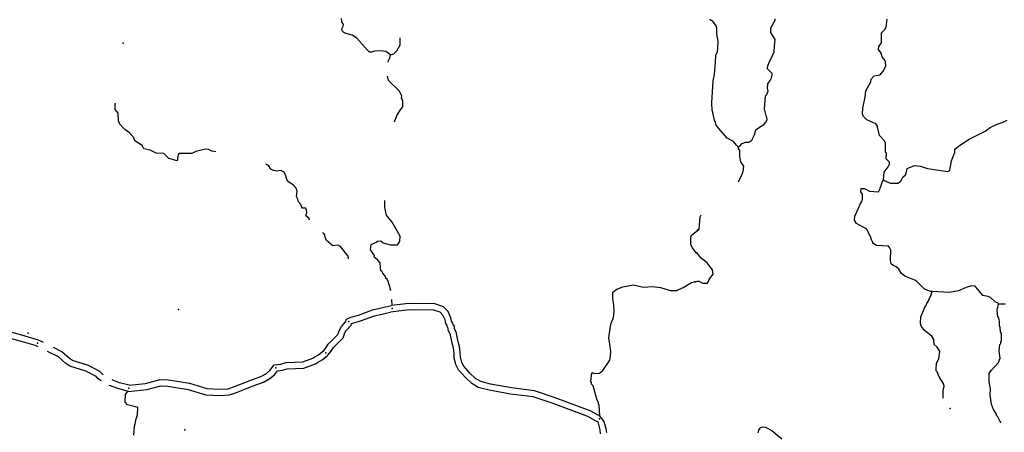
# Model space of a CAD drawing. Extents: x 286965 to 578609, y 15644190 to 15841716.
# Drawn here: x 354686 to 386587, y 15765590 to 15778958 of the extents above; entities that cross this region are included whole.
import ezdxf

# ---------------------------------------------------------------- set-up
doc = ezdxf.new("R2010")
doc.units = 0
doc.header["$MEASUREMENT"] = 0
doc.layers.add('L3', color=7, linetype='CONTINUOUS')

msp = doc.modelspace()

# ---------------------------------------------------------------- linework, layer by layer
at = {"layer": 'L3', "color": 140, "linetype": 'CONTINUOUS', "flags": 128}
for points in [[(366696.85, 15777823.91), (366544.28, 15777933.05), (366378.09, 15777951), (366176.63, 15777937.51), (366082.54, 15777901.15), (366024.23, 15777904.5), (365945.19, 15777984.31), (365607.05, 15778355.01), (365454, 15778455.81), (365223.54, 15778519.27), (365159.26, 15778564.78), (365121.44, 15778633.87), (365132.67, 15778683.38), (365169.85, 15778748.11), (365172.73, 15778798.12), (365119.2, 15778884.84), (365108.77, 15778994.12)], [(377966.11, 15774843.31), (377910.11, 15774888.26), (377816.67, 15775010.57), (377605.59, 15775122.76), (377338.59, 15775430.38), (377245.61, 15775561.02), (377225.28, 15775645.78), (377194.28, 15775689.29), (377136.61, 15776001.88), (377120.41, 15776011.16), (377109.47, 15776262.61), (377158.06, 15776978.9), (377194.3, 15777177.51), (377233.46, 15777576.64), (377238.22, 15777810.47), (377295.24, 15777932.66), (377300.39, 15778024.34), (377313.5, 15778257.7), (377268.74, 15778502.68), (377270.7, 15778686.52), (377249.94, 15778762.91), (377141.19, 15778911.16), (377051.88, 15778957.98)], [(377966.11, 15774843.31), (378017.53, 15774865.51), (378088.89, 15774945.12), (378208.37, 15774988.56), (378308.86, 15774991.28), (378404.29, 15775052.81), (378489.13, 15775223.62), (378540.17, 15775387.95), (378619.4, 15775458.75), (378800.96, 15775565.59), (378863.51, 15775637.34), (378901.53, 15775718.79), (378889.07, 15775794.74), (378881.67, 15775811.88), (378820.72, 15776066.13), (378852.95, 15776490.72), (378896.96, 15776530.03), (378937.32, 15776653.19), (378916.99, 15776737.95), (378924.95, 15776879.62), (379006.04, 15776983.77), (379044.53, 15777073.56), (379066.82, 15777172.64), (379060.82, 15777214.79), (378910.43, 15777365.34), (378924.38, 15777464.91), (378963.81, 15777571.39), (379086.67, 15777823.65), (379125.16, 15777913.46), (379144.75, 15778113.01), (379164.78, 15778320.93), (379018.14, 15778538.17), (379027.02, 15778696.5), (379158.22, 15778948.32), (379160.57, 15778990)], [(382670.84, 15773759.65), (382693.72, 15774017.55), (382829, 15774193.89), (382867.02, 15774275.36), (382862.47, 15774342.48), (382759.72, 15774448.58), (382770.01, 15774631.94), (382738.57, 15774667.14), (382737.8, 15774951.45), (382700.34, 15775028.81), (382543.02, 15775204.87), (382489.47, 15775441.97), (382482.07, 15775459.11), (382476.54, 15775509.59), (382421.93, 15775579.56), (382136.81, 15775712.63), (382025.72, 15775819.17), (381989.19, 15775913.19), (382007.86, 15776096.11), (382077.98, 15776451.65), (382097.55, 15776651.21), (382264.43, 15776942.82), (382277.91, 15777034.04), (382375.68, 15777137.23), (382561.39, 15777168.61), (382660.1, 15777288.46), (382705.96, 15777361.14), (382745.41, 15777467.6), (382734.82, 15777576.9), (382721.42, 15777636.18), (382627.95, 15777758.46), (382600.73, 15777868.69), (382507.25, 15777991), (382521.19, 15778090.52), (382603.23, 15778211.34), (382613.17, 15778536.86), (382710.94, 15778640.03), (382757.3, 15778721.05), (382788, 15778970.15)], [(366696.85, 15777823.91), (366807.11, 15777850.97), (366904.54, 15777945.71), (366960.32, 15778042.81), (367016.57, 15778148.3), (367015.19, 15778372.46)], [(366625.56, 15777579.48), (366635.8, 15777635.12), (366674.42, 15777724.86), (366696.85, 15777823.91)], [(366831.53, 15775653.8), (366901.05, 15775855.56), (367028.76, 15776040.51), (367083.57, 15776120.95), (367102.65, 15776161.65), (367103.46, 15776320.48), (367059.7, 15776431.7), (367063.07, 15776490.05), (366980.51, 15776653.68), (366648.3, 15776982.19), (366611.43, 15777067.94), (366604.99, 15777132.89)], [(361040.16, 15774674.55), (360905.92, 15774696.32), (360800.48, 15774752.58), (360700.93, 15774766.66), (360395.15, 15774683.98), (360266.32, 15774624.51), (359864.86, 15774622.59), (359821.25, 15774591.66), (359784.26, 15774384.76), (359520.92, 15774458.47), (359354.58, 15774618.57), (359112.87, 15774632.51), (358909.36, 15774727.87), (358702.93, 15774773.2), (358650.83, 15774884.92), (358416.84, 15775032.2), (358373.58, 15775151.76), (358239.61, 15775293.26), (358087.03, 15775402.39), (357929.5, 15775570.36), (357885.74, 15775681.59), (357874.69, 15775924.69), (357781.39, 15776047.15), (357775.31, 15776231.45)], [(382670.84, 15773759.65), (382891.2, 15773663.67), (383141.69, 15773657.94), (383228.78, 15773719.94), (383266.34, 15773793.09), (383295.08, 15773858.34), (383383.12, 15773937.01), (383410.93, 15773985.62), (383444.36, 15774134.22), (383675.93, 15774238.26), (383875.05, 15774210.36), (384096.8, 15774139.38), (384760.26, 15774043.57), (384820.95, 15774081.97), (384871.6, 15774388.48), (384929.55, 15774527.34), (384987.05, 15774657.87), (384984.36, 15774758.36), (385107.11, 15774860.14), (385445.76, 15775083.59), (385962.19, 15775347.19), (386127.59, 15775463.34), (386359.63, 15775575.71), (386547.22, 15775640.4), (386675.96, 15775700.06)], [(377977.16, 15773709.74), (378091.97, 15773958.37), (378130.46, 15774048.19), (378148.16, 15774214.4), (378055.64, 15774353.38), (378015.46, 15774531.19), (378017.45, 15774715.03), (377971.18, 15774784.5), (377966.11, 15774843.31)], [(364071.62, 15772467.31), (364058.34, 15772524.47), (363954.31, 15772605.73), (363985.56, 15772712.6), (363981.56, 15772788.08), (363951.6, 15772848.36), (363851.58, 15772854.1), (363821.15, 15772906.05), (363807.81, 15772965.33), (363721.45, 15773062.29), (363700.78, 15773138.73), (363655.59, 15773224.94), (363674.01, 15773399.51), (363638.11, 15773501.89), (363543.88, 15773607.68), (363406.54, 15773690.84), (363344.66, 15773778.03), (363309.74, 15773897.11), (363258.11, 15774017.14), (363144.33, 15774073.86), (363017.41, 15774047.74), (362910.03, 15774070.65), (362820.76, 15774117.63), (362744.15, 15774239.1), (362656.8, 15774277.71)], [(384248.95, 15770151.13), (384198.94, 15770153.93), (384002.2, 15770223.52), (383756.96, 15770471.4), (383684.29, 15770517.29), (383365.78, 15770652.24), (383245.46, 15770742.61), (383169.59, 15770880.61), (383081.68, 15770952.45), (382983.53, 15770991.4), (382919.68, 15771045.15), (382902.16, 15771179.92), (382911.13, 15771488.74), (382865.83, 15771574.9), (382834.83, 15771618.45), (382443.1, 15771640.47), (382321.84, 15771714.17), (382323.71, 15771747.51), (382286.24, 15771824.84), (382265.44, 15771901.26), (382129.94, 15772168.05), (381797.61, 15772353.94), (381728.21, 15772458.17), (381744.02, 15772591.07), (381867.39, 15772851.65), (381916.55, 15772982.68), (381971.24, 15773063.2), (381992.59, 15773145.61), (381996.81, 15773220.63), (381993.15, 15773304.45), (381939.01, 15773382.72), (381945.09, 15773491.07), (382053.45, 15773484.99), (382215.91, 15773400.62), (382507.62, 15773384.21), (382563.72, 15773489.76), (382575.33, 15773547.65), (382584.13, 15773555.51), (382625.43, 15773695.31), (382670.84, 15773759.65)], [(366546.76, 15770583.21), (366541.79, 15770642.02), (366447.56, 15770747.82), (366417.6, 15770808.06), (366384.72, 15770818.3), (366373.83, 15770919.29), (366366.31, 15771078.58), (366287.78, 15771166.73), (366199.94, 15771238.69), (366168.07, 15771265.62), (366179.27, 15771315.13), (366056.51, 15771506.17), (366074.46, 15771672.37), (366237.59, 15771746.56), (366281.68, 15771785.82), (366382.15, 15771788.38), (366462.63, 15771733.59), (366692.59, 15771661.8), (366926.89, 15771665.01), (366999.81, 15771769.48), (367009.9, 15771944.51), (366751.58, 15772394.19), (366572.87, 15772630.26), (366511.78, 15772876.26), (366512.9, 15773099.21)], [(376677.65, 15772148.31), (376704.06, 15772171.91), (376734.85, 15772571.51), (376766.05, 15772633.5)], [(365343.21, 15771214.36), (365338.71, 15771238.2), (365322.97, 15771255.81), (365325.37, 15771297.49), (365076, 15771612.89), (364994.6, 15771651.04), (364826.47, 15771635.66), (364627.29, 15771806), (364583.03, 15771908.89), (364571.17, 15771993.21), (364531.9, 15772037.25), (364507.07, 15772048.24)], [(376430.04, 15771743.95), (376431.33, 15771911.08), (376461.14, 15771992.98), (376635.51, 15772116.71), (376654.08, 15772149.09)], [(376602.96, 15771407.84), (376486.63, 15771565.08), (376434.07, 15771668.44), (376430.04, 15771743.95)], [(377031.82, 15770564.96), (377148.6, 15770708.88), (377131.55, 15770851.99), (377062.15, 15770956.23), (376960.37, 15771078.97), (376776.17, 15771223.09), (376627.65, 15771407.03)], [(366708.35, 15770171.66), (366693.74, 15770231.91), (366686.84, 15770257.39), (366673.55, 15770316.7), (366630.25, 15770436.25), (366640.06, 15770460.79), (366579.12, 15770564.61), (366546.76, 15770583.21)], [(376574.72, 15770465.22), (376651.14, 15770486.02), (376693.29, 15770492.02), (376822.89, 15770417.85), (376973.39, 15770417.76), (377031.82, 15770564.96)], [(373487.23, 15766127.33), (373459.14, 15766480.38), (373435.58, 15766506.81), (373437.52, 15766540.15), (373385.89, 15766660.21), (373268.74, 15767093.39), (373213.78, 15767155.11), (373208.32, 15767205.57), (373193.09, 15767231.51), (373226.58, 15767522.25), (373268.26, 15767519.85), (373308.96, 15767500.78), (373476.59, 15767507.83), (373581.88, 15767593.73), (373809.95, 15767923.38), (373826.43, 15768064.57), (373834.62, 15768206.26), (373806.9, 15768450.34), (373775.79, 15768636.1), (373811.69, 15768968.48), (373854.14, 15769124.89), (373923.54, 15769313.18), (373950.8, 15769495.57), (373938.28, 15769713.71), (373930.92, 15769730.84), (373907.2, 15769899.44), (373903.52, 15770125.4), (374034.75, 15770226.54), (374231.73, 15770307.16), (374569.42, 15770362.94), (374899.86, 15770293.69), (375185.6, 15770319.04), (375450.84, 15770278.63), (375763.21, 15770185.35), (375980.84, 15770189.53), (376178.28, 15770278.49), (376446.74, 15770438.58), (376556.99, 15770465.67)], [(386399.99, 15769746.02), (386376.86, 15769780.74), (386302.78, 15769801.66), (386144.06, 15769952.68), (386062.57, 15769990.7), (385888.97, 15770025.52), (385701.58, 15770261.81), (385638.16, 15770323.9), (385521.5, 15770330.45), (385351.52, 15770281.49), (385102.81, 15770170.03), (384815.69, 15770119.29), (384248.95, 15770151.13)], [(384606.16, 15766701.08), (384601.99, 15766761.91), (384605.36, 15766970.77), (384635.98, 15767069.35), (384624.02, 15767153.65), (384478.28, 15767387.56), (384412.18, 15767550.14), (384380.71, 15767585.36), (384375.19, 15767635.84), (384385.97, 15767827.51), (384460.61, 15767965.44), (384499.18, 15768205.73), (384415.44, 15768352.58), (384319.66, 15768433.21), (384303.54, 15768592.95), (384234.64, 15768705.52), (384002.3, 15768885.8), (383900.96, 15769016.91), (383879.26, 15769076.63), (383866.8, 15769152.59), (383885.42, 15769335.47), (384030.57, 15769686.84), (384056.51, 15769702.1), (384076.93, 15769767.85), (384121.87, 15769823.83), (384208.59, 15770027.97), (384248.95, 15770151.13)], [(365271.43, 15769252.1), (365413.18, 15769319.12), (365664, 15769389.71), (366118.98, 15769556.76), (366735.26, 15769698.57)], [(373466.56, 15766134.85), (373425.08, 15766149.95), (373173.92, 15766281.29), (372037.26, 15766708.71), (371369.93, 15766934.29), (370615.39, 15767028.48), (369934.94, 15767150.54), (369622.99, 15767231.88), (369458.71, 15767330), (369271.59, 15767506.56), (369070.91, 15767731.8), (369006.69, 15767856.93), (368964.25, 15768022.85), (368957.03, 15768175.74), (368932.81, 15768372.67), (368890.08, 15768520.37), (368858.19, 15768688.57), (368851.92, 15768711.74), (368838.74, 15768805.33), (368768.56, 15768950.85), (368773.3, 15769032.99), (368731.56, 15769079.88), (368720.12, 15769130.73), (368681.29, 15769192.33), (368655.86, 15769295.79), (368563.49, 15769500), (368416.5, 15769654), (368140.62, 15769747.48), (367289.4, 15769762.16), (366735.26, 15769698.57)], [(366753.78, 15769702.83), (366746.69, 15769888.19)], [(386460.58, 15765913.4), (386378.71, 15766093.59), (386330.61, 15766129.74), (386333.42, 15766179.75), (386241.34, 15766327.03), (386176.18, 15766506.29), (386125.4, 15766793.41), (386136.66, 15766993.41), (386091.41, 15767230.05), (386098.54, 15767505.56), (386170.85, 15767601.83), (386393.7, 15767848.47), (386451.67, 15767987.37), (386423.12, 15768223.07), (386443.62, 15768439.28), (386470.49, 15768471.23), (386473.76, 15768529.57), (386499.71, 15768544.84), (386496.63, 15768787.47), (386466.57, 15768847.69), (386457.86, 15768990.29), (386435.65, 15769041.71), (386434.37, 15769167.21), (386408.51, 15769302.41), (386377.51, 15769345.96), (386355.43, 15769547.84), (386399.99, 15769746.02)], [(386625.49, 15769741.7), (386399.99, 15769746.02)], [(365439.25, 15769118.7), (365725.65, 15769199.31), (366176.1, 15769364.69), (366704.12, 15769486.18)], [(373424.88, 15765931.92), (373344.17, 15765966.56), (373092.08, 15766098.38), (371970.02, 15766520.33), (371325.07, 15766738.35), (370585.32, 15766830.68), (369892, 15766955.07), (369544.93, 15767045.56), (369337.37, 15767169.51), (369128.02, 15767367.05), (368904.62, 15767617.79), (368818.5, 15767785.59), (368765.44, 15767993.05), (368757.61, 15768158.81), (368736.26, 15768332.42), (368695.35, 15768473.83), (368663.12, 15768643.75), (368655.61, 15768671.54), (368645.05, 15768746.56), (368565.91, 15768910.64), (368568.87, 15768961.85), (368547.8, 15768985.52), (368532.57, 15769053.22), (368494.82, 15769113.11), (368466.05, 15769230.16), (368395.3, 15769386.55), (368305.76, 15769480.35), (368105.98, 15769548.06), (367303.29, 15769561.89), (366704.12, 15769486.18)], [(364538.55, 15768239.99), (364618.38, 15768339.98), (364685.24, 15768448.66), (364989.38, 15768758.28), (365043.88, 15768901.55), (365108.87, 15769014.69), (365244.32, 15769165.37), (365271.43, 15769252.1)], [(364663.53, 15768083.87), (364781.44, 15768223.36), (364843.75, 15768324.62), (365161.42, 15768648.02), (365225.18, 15768815.67), (365271.75, 15768896.73), (365422.18, 15769064.09), (365439.25, 15769118.7)], [(355291.18, 15768579.17), (354753.17, 15768736.44), (354118.72, 15768908.32)], [(355235.08, 15768387.22), (354704.07, 15768542.43), (354120.5, 15768708.34)], [(355282.13, 15768361.67), (355218.15, 15768393.89)], [(355455.22, 15768496.95), (355291.18, 15768579.17)], [(357395.2, 15767453.54), (357355.93, 15767481.35), (357280.38, 15767556.77), (356910.42, 15767755.49), (356397.15, 15767917.81), (356301.61, 15767980), (356050.58, 15768198.55), (355783.15, 15768332.59)], [(357325.8, 15767257.63), (357226.57, 15767327.89), (357159.86, 15767394.5), (356832.28, 15767570.46), (356310.89, 15767735.34), (356180.81, 15767820), (355938.2, 15768031.24), (355591.05, 15768206.09)], [(362930.82, 15767772.42), (363149.72, 15767799.31), (363323.98, 15767849.23), (363856.27, 15767868.33), (364178.2, 15767988.05), (364224.09, 15768022.02), (364369.41, 15768104.58), (364538.55, 15768239.99)], [(363038.07, 15767584.1), (363189.69, 15767602.72), (363355.57, 15767650.24), (363895.71, 15767669.62), (364274.45, 15767810.47), (364333.38, 15767854.1), (364482, 15767938.54), (364663.53, 15768083.87)], [(358229.69, 15767117.81), (358767.29, 15767174.55), (359233.96, 15767300.75), (359505.07, 15767285.1), (360188.21, 15767177.63), (360749.42, 15767004.53), (361173.58, 15766988.08), (361441.38, 15767004.04), (361647.57, 15767069.97), (362177.14, 15767281.43), (362502.23, 15767393.41), (362677.23, 15767498.5), (362794.59, 15767596.01), (362930.82, 15767772.42)], [(358214.48, 15766915.1), (358804.13, 15766977.35), (359254.83, 15767099.22), (359483.73, 15767086.01), (360142.97, 15766982.3), (360715.49, 15766805.7), (361175.66, 15766787.86), (361478.35, 15766805.9), (361715.18, 15766881.62), (362246.83, 15767093.9), (362587.2, 15767211.16), (362793.27, 15767334.92), (362939.37, 15767456.29), (363038.07, 15767584.1)], [(358214.48, 15766915.1), (357861.79, 15767007.06), (357597.94, 15767109.3), (357588.13, 15767114.36)], [(358229.69, 15767117.81), (357923.36, 15767197.69), (357684.23, 15767290.34)], [(358385.09, 15765493.65), (358401.89, 15765785.33), (358431.7, 15765867.23), (358457.52, 15766024.63), (358498.54, 15766156.04), (358511.53, 15766381.03), (358479.63, 15766407.94), (358174.16, 15766475.75), (358104.46, 15766571.74), (358118.38, 15766813.41), (358184.67, 15766922.88)], [(373704.89, 15765580.57), (373687.23, 15765706.05), (373647.19, 15765866.2), (373618.13, 15765905.46), (373620.17, 15765940.61), (373466.56, 15766134.85)], [(373508.58, 15765540.35), (373490.66, 15765667.76), (373424.88, 15765931.92)], [(378615.53, 15765568.24), (378637.82, 15765667.34), (378700.84, 15765747.41), (378752.26, 15765769.57), (378851.81, 15765755.63), (379055.02, 15765652.25), (379382.67, 15765383.03)]]:
    msp.add_lwpolyline(points, dxfattribs=at)
at = {"layer": 'L3', "color": 140, "linetype": 'CONTINUOUS'}
for p in [(377051.88, 15778957.98), (358039.25, 15778197.88), (366696.85, 15777823.91), (357775.31, 15776231.45), (377966.11, 15774843.31), (382670.84, 15773759.65), (376654.08, 15772149.09), (376677.65, 15772148.31), (376430.04, 15771743.95), (376602.96, 15771407.84), (376627.65, 15771407.03), (366546.76, 15770583.21), (377031.82, 15770564.96), (376556.99, 15770465.67), (376574.72, 15770465.22), (384248.95, 15770151.13), (386399.99, 15769746.02), (359832.36, 15769565.81), (366757.68, 15769601.11), (365353.79, 15769180.43), (354955.41, 15768801.94), (355263.13, 15768483.2), (364601.04, 15768161.93), (362984.45, 15767678.26), (358222.09, 15767016.46), (384830.01, 15766356.18), (373466.54, 15766028.44), (386460.58, 15765913.4), (360033.86, 15765666.11)]:
    msp.add_point(p, dxfattribs=at)

doc.saveas('drawing.dxf')
